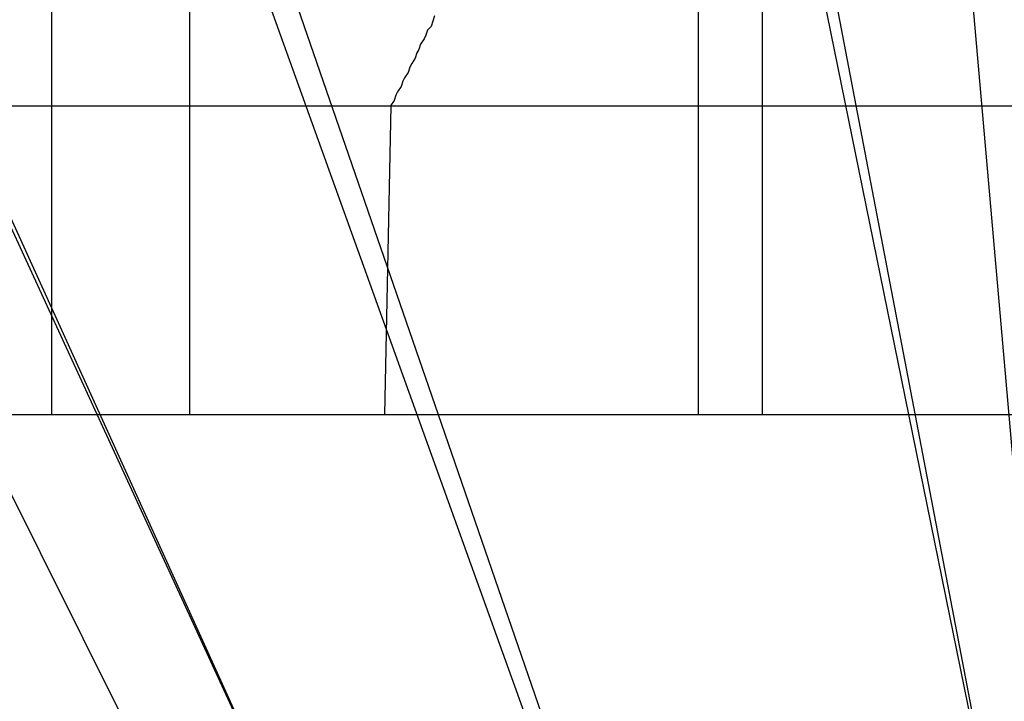
# Model space of a CAD drawing. Extents: x 3.5 to 71.5, y 2.7 to 44.5.
# Drawn here: x 17.9 to 18, y 11.9 to 12 of the extents above; entities that cross this region are included whole.
import ezdxf

# ---------------------------------------------------------------- set-up
doc = ezdxf.new("R2010")
doc.units = 0
doc.header["$LTSCALE"] = 4.3
doc.linetypes.add('DASHED', pattern=[0.2067, 0.1654, -0.0413])
doc.layers.add('HIDDEN__ANSI_', color=7, linetype='DASHED')
doc.layers.add('VISIBLE__ANSI_', color=7, linetype='CONTINUOUS')

msp = doc.modelspace()

# ---------------------------------------------------------------- linework, layer by layer
at = {"layer": 'HIDDEN__ANSI_'}
for p, q in [((17.953616, 11.989164), (17.963383, 11.877529)), ((17.904681, 11.974146), (17.904681, 11.928309)), ((17.879763, 11.969169), (17.912368, 11.903776)), ((17.907268, 11.928309), (17.888454, 11.969169)), ((17.918588, 11.903776), (17.888827, 11.969169)), ((17.910687, 11.969169), (17.934222, 11.903776)), ((17.912499, 11.969169), (17.926599, 11.928309)), ((17.912499, 11.969169), (17.912499, 11.928309)), ((17.958337, 11.903776), (17.945827, 11.969169)), ((17.923938, 11.945809), (17.971605, 11.945809)), ((17.843247, 11.928309), (17.904681, 11.928309)), ((17.904681, 11.928309), (17.912499, 11.928309)), ((17.918565, 11.903776), (17.907268, 11.928309)), ((17.912499, 11.928309), (17.923577, 11.928309)), ((17.926599, 11.928309), (17.935066, 11.903776)), ((17.958282, 11.903776), (17.953285, 11.928309))]:
    msp.add_line(p, q, dxfattribs=at)
at = {"layer": 'VISIBLE__ANSI_'}
for p, q in [((17.941337, 11.974146), (17.941337, 11.928309)), ((17.953285, 11.928309), (17.944962, 11.969169)), ((17.944962, 11.969169), (17.944962, 11.928309)), ((17.795782, 11.945809), (17.923938, 11.945809)), ((17.923577, 11.928309), (17.923938, 11.945809)), ((17.923577, 11.928309), (17.971311, 11.928309))]:
    msp.add_line(p, q, dxfattribs=at)
msp.add_polyline3d([(17.9264, 11.9509, 0), (17.9263, 11.9506, 0), (17.9262, 11.9503, 0), (17.926, 11.9501, 0), (17.9259, 11.9498, 0), (17.9258, 11.9496, 0), (17.9256, 11.9493, 0), (17.9255, 11.949, 0), (17.9254, 11.9488, 0), (17.9253, 11.9485, 0), (17.9251, 11.9482, 0), (17.925, 11.948, 0), (17.9249, 11.9477, 0), (17.9247, 11.9474, 0), (17.9246, 11.9472, 0), (17.9245, 11.9469, 0), (17.9243, 11.9466, 0), (17.9242, 11.9464, 0), (17.9241, 11.9461, 0), (17.9239, 11.9458, 0)], dxfattribs=at)

doc.saveas('drawing.dxf')
